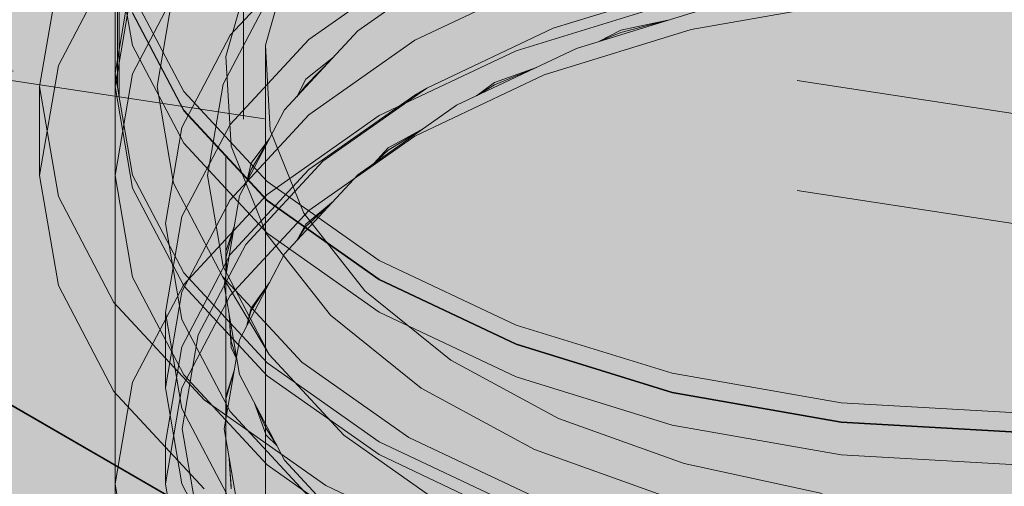
# Model space of a CAD drawing. Units: metres. Extents: x -2.9 to 13.7, y -2.1 to 8.4.
# Drawn here: x 11.4 to 11.6, y 5.4 to 5.5 of the extents above; entities that cross this region are included whole.
import ezdxf

# ---------------------------------------------------------------- set-up
doc = ezdxf.new("R2010")
doc.units = ezdxf.units.M
doc.linetypes.add('AUSGEZOGEN', pattern=[0])
doc.linetypes.add('STRICHLINIE_S4', pattern=[0.0825, 0.0625, -0.02])
doc.layers.add('XR$2$Beton Ansicht', color=7, linetype='AUSGEZOGEN', lineweight=25)
doc.layers.add('XR$2$Beton verdeckt vorne', color=7, linetype='STRICHLINIE_S4', lineweight=25)

msp = doc.modelspace()

# ---------------------------------------------------------------- hatches: boundary and pattern name
at = {"layer": 'XR$2$Beton Ansicht', "linetype": 'AUSGEZOGEN', "lineweight": 13, "transparency": 33554687}
for points in [[(11.69031, 5.06635), (11.69031, 6.20209), (11.51013, 6.12227), (11.51013, 4.98652)], [(11.51013, 4.98652), (11.51013, 6.12227), (11.3003, 6.07209), (11.3003, 4.93634)]]:
    msp.add_hatch(color=8, dxfattribs=at).paths.add_polyline_path(points)

# ---------------------------------------------------------------- linework, layer by layer
at = {"layer": 'XR$2$Beton verdeckt vorne', "color": 7, "linetype": 'STRICHLINIE_S4', "lineweight": 18, "transparency": 33554687}
for p, q in [((11.46054, 5.26516), (11.46054, 5.64891)), ((11.45524, 5.41525), (11.20465, 5.55993)), ((11.20465, 5.55985), (11.45524, 5.41517)), ((11.66088, 5.4514), (11.33212, 5.50147)), ((11.33263, 5.50014), (11.66139, 5.45007)), ((11.44433, 5.45805), (11.44433, 5.49378)), ((11.44652, 5.47443), (11.44433, 5.48725)), ((11.46878, 5.48645), (11.45886, 5.47573)), ((11.33263, 5.48626), (11.66139, 5.43619)), ((11.44419, 5.48529), (11.43718, 5.47194)), ((11.66088, 5.43507), (11.33212, 5.48514)), ((11.44483, 5.48431), (11.44483, 5.46798)), ((11.4615, 5.48423), (11.4583, 5.47306)), ((11.46329, 5.4745), (11.46633, 5.48511)), ((11.48214, 5.48462), (11.46878, 5.47522)), ((11.48738, 5.48505), (11.47494, 5.4763)), ((11.43718, 5.48317), (11.43481, 5.46928)), ((11.44652, 5.48373), (11.44433, 5.47092)), ((11.44462, 5.4692), (11.44462, 5.48308)), ((11.45299, 5.48318), (11.44652, 5.47086)), ((11.49842, 5.48282), (11.48214, 5.47511)), ((11.44433, 5.46928), (11.44652, 5.4821)), ((11.44652, 5.4821), (11.44433, 5.46928)), ((11.44962, 5.46928), (11.45171, 5.4815)), ((11.5178, 5.48224), (11.49959, 5.47662)), ((11.44652, 5.48096), (11.45299, 5.46864)), ((11.46375, 5.48061), (11.45794, 5.46955)), ((11.51456, 5.47984), (11.49489, 5.47378)), ((11.51982, 5.47942), (11.50253, 5.47408)), ((11.53714, 5.47999), (11.51699, 5.47646)), ((11.45299, 5.46628), (11.44652, 5.4786)), ((11.44652, 5.47852), (11.45299, 5.46619)), ((11.49959, 5.47662), (11.48364, 5.46906)), ((11.51405, 5.47764), (11.50809, 5.47608)), ((11.50809, 5.47638), (11.51405, 5.47764)), ((11.45886, 5.47573), (11.45275, 5.4641)), ((11.47494, 5.4763), (11.4657, 5.46632)), ((11.51699, 5.47646), (11.49842, 5.47073)), ((11.50543, 5.47498), (11.50809, 5.47638)), ((11.50809, 5.47608), (11.50543, 5.47498)), ((11.45299, 5.46211), (11.44652, 5.47443)), ((11.46878, 5.47522), (11.45886, 5.4645)), ((11.46329, 5.4745), (11.46329, 5.36019)), ((11.4639, 5.46376), (11.46329, 5.4745)), ((11.48214, 5.47511), (11.46878, 5.46572)), ((11.50253, 5.47408), (11.48738, 5.4669)), ((11.4583, 5.36038), (11.4583, 5.47306)), ((11.4583, 5.47306), (11.45895, 5.46175)), ((11.4684, 5.47021), (11.47186, 5.47297)), ((11.47186, 5.47297), (11.4684, 5.46941)), ((11.49489, 5.47378), (11.47765, 5.46561)), ((11.43718, 5.47194), (11.43481, 5.45805)), ((11.49748, 5.47169), (11.49216, 5.46949)), ((11.49216, 5.46979), (11.49748, 5.47169)), ((11.44433, 5.47092), (11.44652, 5.4581)), ((11.44652, 5.47086), (11.44433, 5.45805)), ((11.49842, 5.47073), (11.48214, 5.46301)), ((11.43481, 5.45805), (11.43481, 5.46928)), ((11.43481, 5.46928), (11.43718, 5.4554)), ((11.44433, 5.46928), (11.44652, 5.45647)), ((11.44652, 5.45647), (11.44433, 5.46928)), ((11.44483, 5.46798), (11.44462, 5.4692)), ((11.45171, 5.45707), (11.44962, 5.46928)), ((11.45794, 5.46955), (11.45597, 5.45805)), ((11.46725, 5.46799), (11.4684, 5.47021)), ((11.4684, 5.46941), (11.46725, 5.46799)), ((11.48991, 5.4681), (11.49216, 5.46979)), ((11.49216, 5.46949), (11.48991, 5.4681)), ((11.45299, 5.46864), (11.4635, 5.45729)), ((11.48214, 5.4682), (11.46878, 5.4588)), ((11.48364, 5.46906), (11.47054, 5.45985)), ((11.48214, 5.4682), (11.48364, 5.46906)), ((11.48738, 5.4669), (11.47494, 5.45815)), ((11.4635, 5.45492), (11.45299, 5.46628)), ((11.45299, 5.46619), (11.4635, 5.45484)), ((11.46878, 5.46572), (11.45886, 5.45499)), ((11.4657, 5.46632), (11.46001, 5.45549)), ((11.47765, 5.46561), (11.4635, 5.45565)), ((11.45886, 5.4645), (11.45275, 5.45287)), ((11.45275, 5.4641), (11.45068, 5.452)), ((11.46813, 5.45329), (11.4639, 5.46376)), ((11.48214, 5.46301), (11.46878, 5.45362)), ((11.48323, 5.46398), (11.47876, 5.46123)), ((11.47876, 5.46153), (11.48323, 5.46398)), ((11.4635, 5.45076), (11.45299, 5.46211)), ((11.45895, 5.46175), (11.4634, 5.45072)), ((11.4638, 5.4627), (11.4615, 5.45882)), ((11.4615, 5.45962), (11.4638, 5.4627)), ((11.47702, 5.45962), (11.47876, 5.46153)), ((11.47876, 5.46123), (11.47702, 5.45962)), ((11.47054, 5.45985), (11.46081, 5.44934)), ((11.46096, 5.4573), (11.4615, 5.45962)), ((11.43481, 5.45805), (11.43718, 5.44416)), ((11.44433, 5.41917), (11.44433, 5.45805)), ((11.44433, 5.45805), (11.44652, 5.44524)), ((11.44433, 5.41917), (11.44433, 5.45805)), ((11.44652, 5.4581), (11.45299, 5.44578)), ((11.45597, 5.45805), (11.45794, 5.44655)), ((11.46878, 5.4588), (11.45886, 5.44808)), ((11.4615, 5.45882), (11.46096, 5.4573)), ((11.47494, 5.45815), (11.4657, 5.44817)), ((11.45788, 5.44532), (11.45171, 5.45707)), ((11.4635, 5.45729), (11.47765, 5.44734)), ((11.45299, 5.44415), (11.44652, 5.45647)), ((11.44652, 5.45647), (11.45299, 5.44415)), ((11.4635, 5.45565), (11.45299, 5.4443)), ((11.46001, 5.45549), (11.45809, 5.44422)), ((11.43718, 5.4554), (11.44419, 5.44204)), ((11.45886, 5.45499), (11.45275, 5.44336)), ((11.47765, 5.44497), (11.4635, 5.45492)), ((11.4635, 5.45484), (11.47765, 5.44489)), ((11.47186, 5.45482), (11.4684, 5.45161)), ((11.4684, 5.45191), (11.47186, 5.45482)), ((11.46878, 5.45362), (11.45886, 5.4429)), ((11.47582, 5.44349), (11.46813, 5.45329)), ((11.45275, 5.45287), (11.45068, 5.44077)), ((11.45068, 5.452), (11.45275, 5.4399)), ((11.4583, 5.44845), (11.45937, 5.45173)), ((11.45937, 5.45173), (11.4583, 5.44765)), ((11.46725, 5.44984), (11.4684, 5.45191)), ((11.4634, 5.45072), (11.47149, 5.44042)), ((11.47765, 5.4408), (11.4635, 5.45076)), ((11.4684, 5.45161), (11.46725, 5.44984)), ((11.46081, 5.44934), (11.45482, 5.43794)), ((11.45886, 5.44808), (11.45275, 5.43645)), ((11.45841, 5.44611), (11.4583, 5.44845)), ((11.4657, 5.44817), (11.46001, 5.43734)), ((11.4583, 5.44765), (11.45841, 5.44611)), ((11.47765, 5.44734), (11.49489, 5.43917)), ((11.45299, 5.44578), (11.4635, 5.43443)), ((11.45794, 5.44655), (11.46375, 5.43549)), ((11.44652, 5.44524), (11.45299, 5.43292)), ((11.45299, 5.4443), (11.44652, 5.43198)), ((11.45788, 5.44532), (11.46375, 5.43549)), ((11.4679, 5.43449), (11.45788, 5.44532)), ((11.4638, 5.44456), (11.4615, 5.44102)), ((11.4615, 5.44132), (11.4638, 5.44456)), ((11.49489, 5.4368), (11.47765, 5.44497)), ((11.47765, 5.44489), (11.49489, 5.43672)), ((11.43718, 5.44416), (11.44419, 5.43081)), ((11.45275, 5.44336), (11.45068, 5.43126)), ((11.45299, 5.44415), (11.4635, 5.43279)), ((11.4635, 5.43279), (11.45299, 5.44415)), ((11.45809, 5.44422), (11.46001, 5.43296)), ((11.48667, 5.43475), (11.47582, 5.44349)), ((11.44419, 5.44204), (11.45558, 5.42974)), ((11.45886, 5.4429), (11.45275, 5.43126)), ((11.45068, 5.43126), (11.45068, 5.44077)), ((11.45068, 5.44077), (11.45275, 5.42867)), ((11.46096, 5.43915), (11.4615, 5.44132)), ((11.4615, 5.44102), (11.46096, 5.43915)), ((11.49489, 5.43264), (11.47765, 5.4408)), ((11.45275, 5.4399), (11.45886, 5.42827)), ((11.45873, 5.44046), (11.45895, 5.43634)), ((11.45895, 5.43714), (11.45873, 5.44046)), ((11.47149, 5.44042), (11.48291, 5.43122)), ((11.49489, 5.43917), (11.51456, 5.4331)), ((11.45482, 5.43794), (11.4528, 5.42608)), ((11.46001, 5.43734), (11.45809, 5.42608)), ((11.45969, 5.43484), (11.45895, 5.43714)), ((11.51456, 5.43073), (11.49489, 5.4368)), ((11.45275, 5.43645), (11.45068, 5.42435)), ((11.45895, 5.43634), (11.45969, 5.43484)), ((11.49489, 5.43672), (11.51456, 5.43065)), ((11.4635, 5.43443), (11.47765, 5.42447)), ((11.46375, 5.43549), (11.47318, 5.4253)), ((11.48139, 5.425), (11.4679, 5.43449)), ((11.50026, 5.4274), (11.48667, 5.43475)), ((11.45937, 5.43358), (11.4583, 5.42985)), ((11.4583, 5.43016), (11.45937, 5.43358)), ((11.51456, 5.4331), (11.5359, 5.42936)), ((11.44652, 5.43198), (11.44433, 5.41917)), ((11.45299, 5.43292), (11.4635, 5.42156)), ((11.46001, 5.43296), (11.4657, 5.42213)), ((11.47765, 5.42284), (11.4635, 5.43279)), ((11.4635, 5.43279), (11.47765, 5.42284)), ((11.51456, 5.42657), (11.49489, 5.43264)), ((11.44419, 5.43081), (11.45558, 5.41851)), ((11.45275, 5.43126), (11.45068, 5.41917)), ((11.45068, 5.43126), (11.45275, 5.41917)), ((11.48291, 5.43122), (11.49721, 5.42348)), ((11.5359, 5.42699), (11.51456, 5.43073)), ((11.51456, 5.43065), (11.5359, 5.42691)), ((11.45558, 5.42974), (11.47092, 5.41895)), ((11.45841, 5.42796), (11.4583, 5.43016)), ((11.4634, 5.42612), (11.46191, 5.42935)), ((11.46191, 5.42935), (11.4634, 5.42531)), ((11.5359, 5.42936), (11.55809, 5.4281)), ((11.45275, 5.42867), (11.45886, 5.41704)), ((11.45886, 5.42827), (11.46878, 5.41755)), ((11.51607, 5.42172), (11.50026, 5.4274)), ((11.55809, 5.42573), (11.5359, 5.42699)), ((11.5359, 5.42691), (11.55809, 5.42565)), ((11.4528, 5.42608), (11.45482, 5.41422)), ((11.45809, 5.42608), (11.46001, 5.41481)), ((11.46475, 5.42394), (11.4634, 5.42612)), ((11.5359, 5.42283), (11.51456, 5.42657)), ((11.4634, 5.42531), (11.46475, 5.42394)), ((11.47318, 5.4253), (11.48588, 5.41636)), ((11.47765, 5.42447), (11.49489, 5.41631)), ((11.49783, 5.41721), (11.48139, 5.425)), ((11.45068, 5.41917), (11.45068, 5.42435)), ((11.49721, 5.42348), (11.51386, 5.4175)), ((11.45873, 5.42232), (11.45895, 5.41854)), ((11.45895, 5.41884), (11.45873, 5.42232)), ((11.4657, 5.42213), (11.47494, 5.41215)), ((11.49489, 5.41467), (11.47765, 5.42284)), ((11.47765, 5.42284), (11.49489, 5.41467)), ((11.55809, 5.42157), (11.5359, 5.42283)), ((11.4635, 5.42156), (11.47765, 5.41161)), ((11.5335, 5.41794), (11.51607, 5.42172)), ((11.44433, 5.41917), (11.44652, 5.40635)), ((11.44433, 5.34681), (11.44433, 5.41917)), ((11.45068, 5.41917), (11.45275, 5.40707)), ((11.45275, 5.41917), (11.45886, 5.40753)), ((11.47092, 5.41895), (11.4896, 5.4101))]:
    msp.add_line(p, q, dxfattribs=at)

doc.saveas('drawing.dxf')
